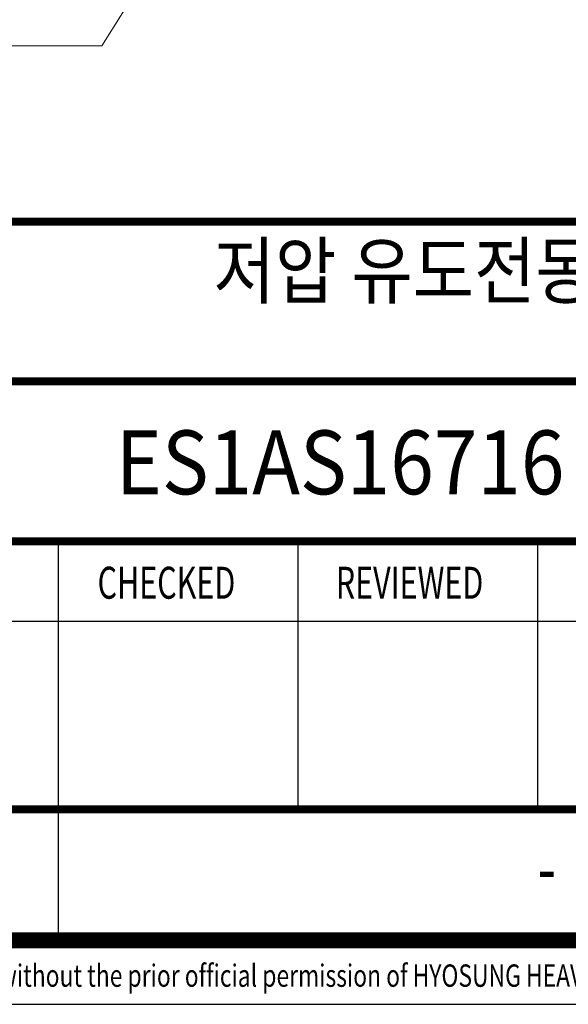
# Model space of a CAD drawing. Units: millimetres. Extents: x 0 to 2987, y 0 to 2100.
# Drawn here: x 2066 to 2409, y 140 to 757 of the extents above; entities that cross this region are included whole.
import ezdxf
from ezdxf.enums import TextEntityAlignment as Align

# ---------------------------------------------------------------- set-up
doc = ezdxf.new("R2010")
doc.units = ezdxf.units.MM
doc.header["$LTSCALE"] = 100
doc.layers.get('0').update_dxf_attribs({"linetype": 'CONTINUOUS', "lineweight": 30})
doc.layers.add('DIMENSION LINE', color=2, linetype='CONTINUOUS', lineweight=13)
doc.styles.add('HY견고딕', font='txt')
doc.styles.add('ROMANS', font='romans.shx', dxfattribs={"width": 0.7, "height": 3.5, "bigfont": 'whgtxt.shx'})
doc.styles.get("Standard").update_dxf_attribs({"font": 'romans.shx', "width": 0.8, "bigfont": 'whgtxt.shx'})
doc.dimstyles.get("Standard").update_dxf_attribs({"dimscale": 9, "dimtxt": 3, "dimasz": 3, "dimexe": 1, "dimexo": 1, "dimgap": 1, "dimtad": 1, "dimdec": 1, "dimzin": 9, "dimdsep": 46, "dimtxsty": 'Standard', "dimblk": 'OPEN', "dimcen": 0, "dimclrd": 256, "dimclre": 256, "dimclrt": 7, "dimadec": 1, "dimazin": 2, "dimtfac": 1, "dimtdec": 1, "dimtmove": 0, "dimatfit": 3, "dimldrblk": 'OPEN', "dimfxl": 0, "dimtolj": 1, "dimtzin": 0, "dimlwd": 9, "dimlwe": 9, "dimarcsym": 0})

# ---------------------------------------------------------------- blocks, each defined once
blk = doc.blocks.new('HS_A4양식_S_L(210X297MM)')
blk.add_line((18, 18), (283, 18))
at = {"color": 0}
blk.add_line((18, 14), (283, 14), dxfattribs=at)
at = {"color": 3, "const_width": 1}
blk.add_lwpolyline([(22, 18), (279, 18), (279, 186), (22, 186), (22, 17.5)], dxfattribs=at)
at = {"style": 'ROMANS', "width": 0.75}
blk.add_text("The information written in this drawing is HYOSUNG HEAVY INDUSTRIES's property, and may not be disclosed and/or reproduced without the prior official permission of HYOSUNG HEAVY INDUSTRIES Corp.", height=1.4, dxfattribs=at).set_placement((119.144, 15.097))
blk = doc.blocks.new('HYOSUNG_TITLE_A4_L')
at = {"color": 3}
for p, q in [((-85, 25), (0, 25)), ((-70, 25), (-70, 0)), ((-55, 25), (-55, 8.197)), ((-40, 25), (-40, 8.2)), ((-85, 20), (0, 20))]:
    blk.add_line(p, q, dxfattribs=at)
blk.add_line((-170, 0), (0, 0))
at = {"color": 3, "const_width": 0.5}
for points in [[(-170.25, 45), (0, 45)], [(-85, 35), (0, 35)], [(0, 25), (-85, 25)], [(0, 8.2), (-85, 8.2)]]:
    blk.add_lwpolyline(points, dxfattribs=at)
at = {"style": 'ROMANS', "width": 0.7}
for s, p in [('CHECKED', (-67.532, 21.398)), ('REVIEWED', (-52.622, 21.398))]:
    blk.add_text(s, height=2, dxfattribs=at).set_placement(p)
for tag, height, style, width, p in [('GEN-TITLE-DES1{20}', 3.4, 'HY견고딕', 0.9, (-40.122, 40.232)), ('GEN-TITLE-DES2{24.5}', 2.5, 'ROMANS', 0.8, (-40.246, 36.368)), ('GEN-TITLE-NR{12.3}', 4, 'HY견고딕', 0.9, (-52.352, 27.935)), ('GEN-TITLE-DAT{7.1}', 2, 'ROMANS', 0.7, (-7.814, 21.466)), ('GEN-TITLE-REV{22.6}', 3, 'ROMANS', 0.7, (-4.61, 15.46))]:
    blk.add_attdef(tag, text='', height=height, dxfattribs=dict(style=style, width=width)).set_placement(p, align=Align.CENTER)
for tag, height, p in [('GEN-TITLE-CTRN{2.5}', 2, (-167.5, 41.5)), ('GEN-TITLE-POSI{22.6}', 2, (-8.078, 32.461)), ('GEN-TITLE-APPM{2.5}', 2, (-167.5, 27.5)), ('GEN-TITLE-FSCM{20.7}', 1.8, (-12.776, 11.145))]:
    blk.add_attdef(tag, text='', height=height, dxfattribs=at).set_placement(p, align=Align.MIDDLE_CENTER)
for tag, height, p in [('GEN-TITLE-PLOT{5}', 1.8, (-160, 41.5)), ('GEN-TITLE-CHKM{2.5}', 2, (-167.5, 34.5)), ('GEN-TITLE-ISSD{5}', 1.8, (-160, 34.5)), ('GEN-TITLE-ITEM{12.7}', 3.5, (-120, 4.097)), ('GEN-TITLE-REF{12.7}', 3.5, (-39.421, 4.1)), ('GEN-TITLE-GRADE{22.6}', 3, (-4.664, 4.087))]:
    blk.add_attdef(tag, text='', height=height, dxfattribs=at).set_placement(p, align=Align.MIDDLE)
for tag, p in [('GEN-TITLE-MAT2{35}', (-153.172, 41.5)), ('GEN-TITLE-MAT1{35}', (-153.172, 34.5)), ('GEN-TITLE-DACT{35}', (-153.172, 27.5))]:
    blk.add_attdef(tag, text='', height=2, dxfattribs=at).set_placement(p, align=Align.MIDDLE_LEFT)
at = {"style": 'ROMANS'}
blk.add_attdef('GEN-TITLE-SCA{12.7}', text='', height=2, dxfattribs=at).set_placement((-7.661, 26.683), align=Align.CENTER)
blk = doc.blocks.new('_Open')
at = {"color": 0, "linetype": 'ByBlock', "lineweight": -2}
for p, q in [((-1, 0.167), (0, 0)), ((-1, -0.167), (0, 0)), ((0, 0), (-1, 0))]:
    blk.add_line(p, q, dxfattribs=at)

msp = doc.modelspace()

# ---------------------------------------------------------------- block references
at = {"lineweight": 0, "xscale": 10, "yscale": 10, "zscale": 10}
msp.add_blockref('HS_A4양식_S_L(210X297MM)', (0, 0), dxfattribs=at)
at = {"lineweight": 0}
ref = msp.add_blockref('HYOSUNG_TITLE_A4_L', (2790, 180), dxfattribs=dict(at, xscale=10, yscale=10, zscale=10))
ref.add_attrib('GEN-TITLE-DES1{20}', '저압 유도전동기 외형도', dxfattribs={"height": 34, "style": 'HY견고딕', "width": 0.9}).set_placement((2388.78, 582.32), align=Align.CENTER)
ref.add_attrib('GEN-TITLE-NR{12.3}', 'ES1AS16716', dxfattribs={"height": 40, "style": 'HY견고딕', "width": 0.9}).set_placement((2266.48, 459.35), align=Align.CENTER)
ref.add_attrib('GEN-TITLE-REF{12.7}', '-', dxfattribs={"height": 35, "style": 'ROMANS', "width": 0.7}).set_placement((2395.79, 221), align=Align.MIDDLE)

# ---------------------------------------------------------------- texts
at = {"layer": 'DIMENSION LINE', "color": 7, "insert": (1367.24, 664.43), "char_height": 27, "attachment_point": 5}
msp.add_mtext('\\A1;\\pi-81,l108,t108;* 통풍형 플랜지(VENTILATED FLANGE)', dxfattribs=at)

# ---------------------------------------------------------------- leaders
at = {"layer": 'DIMENSION LINE', "color": 7}
msp.add_leader([(2191.9, 859.13), (2117.36, 740.13), (1878.04, 740.13)], dimstyle='Standard', override={"dimgap": 1, "dimtad": 0}, dxfattribs=at)

doc.saveas('drawing.dxf')
